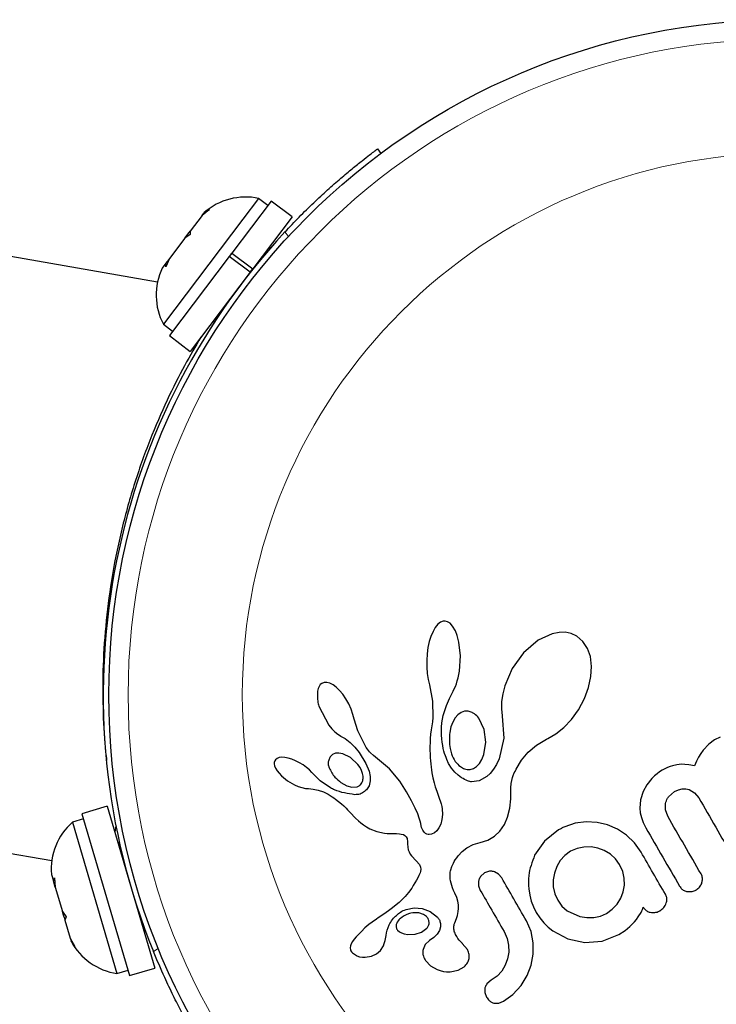
# Model space of a CAD drawing. Extents: x -90 to 581, y -9 to 669.
# Drawn here: x 247 to 249, y 202 to 206 of the extents above; entities that cross this region are included whole.
import ezdxf

# ---------------------------------------------------------------- set-up
doc = ezdxf.new("R2010")
doc.units = 0
doc.header["$LTSCALE"] = 0.125
doc.header["$MEASUREMENT"] = 0
doc.layers.add('CONTOUR', color=7, linetype='CONTINUOUS')

msp = doc.modelspace()

# ---------------------------------------------------------------- linework, layer by layer
at = {"layer": 'CONTOUR', "lineweight": 25}
for p, q in [((247.14463, 204.68989), (241.4404, 205.68036)), ((248.03299, 205.22792), (248.04643, 205.20988)), ((247.55295, 205.02791), (247.48917, 204.94361)), ((247.59035, 204.99962), (247.55295, 205.02791)), ((247.60361, 205.01714), (247.4449, 204.80735)), ((247.68805, 204.95326), (247.60361, 205.01714)), ((247.32492, 204.95954), (247.27703, 204.89624)), ((247.35407, 204.98373), (247.32492, 204.95954)), ((247.32492, 204.95954), (247.33197, 204.96886)), ((247.33197, 204.96886), (247.35407, 204.98373)), ((247.33336, 204.97069), (247.33197, 204.96886)), ((247.68805, 204.95326), (247.52933, 204.74347)), ((247.48917, 204.94361), (247.16833, 204.51951)), ((247.25478, 204.86683), (247.19357, 204.78592)), ((247.25478, 204.86683), (247.27208, 204.88969)), ((247.27688, 204.8817), (247.25478, 204.86683)), ((247.27208, 204.88969), (247.27703, 204.89624)), ((247.27703, 204.89624), (247.27688, 204.8817)), ((247.60071, 204.82721), (247.5956, 204.83107)), ((247.43427, 204.7933), (247.19248, 204.47369)), ((247.4449, 204.80735), (247.43427, 204.7933)), ((247.51871, 204.72943), (247.43427, 204.7933)), ((247.44188, 204.80335), (247.4449, 204.80735)), ((247.4449, 204.80735), (247.52933, 204.74347)), ((247.17837, 204.76583), (247.16367, 204.74639)), ((247.19357, 204.78592), (247.17822, 204.75129)), ((247.17822, 204.75129), (247.17837, 204.76583)), ((247.1899, 204.78106), (247.17837, 204.76583)), ((247.19357, 204.78592), (247.1899, 204.78106)), ((247.51871, 204.72943), (247.27691, 204.40981)), ((247.51871, 204.72943), (247.52933, 204.74347)), ((247.16833, 204.51951), (247.20573, 204.49121)), ((247.36936, 204.53201), (247.37446, 204.52815)), ((247.19248, 204.47369), (247.27691, 204.40981)), ((247.02646, 203.76038), (247.02645, 203.76038)), ((241.03409, 203.34037), (246.71802, 202.35343)), ((248.28713, 203.31575), (248.27688, 203.30784)), ((248.29733, 203.31991), (248.28713, 203.31575)), ((248.30639, 203.32066), (248.29733, 203.31991)), ((248.31545, 203.31818), (248.30639, 203.32066)), ((248.32566, 203.31175), (248.31545, 203.31818)), ((248.25701, 203.27916), (248.24846, 203.25888)), ((248.26566, 203.29418), (248.25701, 203.27916)), ((248.27688, 203.30784), (248.26566, 203.29418)), ((248.33623, 203.30037), (248.32566, 203.31175)), ((248.34714, 203.2817), (248.33623, 203.30037)), ((248.35483, 203.26185), (248.34714, 203.2817)), ((248.79039, 203.27538), (248.76612, 203.27519)), ((248.81447, 203.27032), (248.79039, 203.27538)), ((246.93634, 203.26857), (246.93663, 203.26852)), ((248.24199, 203.23793), (248.23664, 203.21348)), ((248.24846, 203.25888), (248.24199, 203.23793)), ((248.36138, 203.23609), (248.35483, 203.26185)), ((248.36734, 203.18053), (248.36138, 203.23609)), ((248.68126, 203.24336), (248.6221, 203.192)), ((248.73811, 203.26962), (248.68126, 203.24336)), ((248.76612, 203.27519), (248.73811, 203.26962)), ((248.83737, 203.25957), (248.81447, 203.27032)), ((248.86201, 203.23866), (248.83737, 203.25957)), ((248.88116, 203.20959), (248.86201, 203.23866)), ((248.23664, 203.21348), (248.23311, 203.18819)), ((248.89226, 203.17734), (248.88116, 203.20959)), ((248.23311, 203.18819), (248.23133, 203.16159)), ((248.23133, 203.16159), (248.2314, 203.13442)), ((248.36347, 203.11877), (248.36734, 203.18053)), ((248.6221, 203.192), (248.57706, 203.12939)), ((248.8971, 203.13736), (248.89226, 203.17734)), ((248.2314, 203.13442), (248.2334, 203.1086)), ((248.36113, 203.10491), (248.36347, 203.11877)), ((248.57706, 203.12939), (248.54668, 203.05926)), ((248.89471, 203.09688), (248.8971, 203.13736)), ((248.2334, 203.1086), (248.23722, 203.08427)), ((248.23722, 203.08427), (248.24237, 203.06333)), ((248.35108, 203.0674), (248.35487, 203.07925)), ((248.35487, 203.07925), (248.35816, 203.09141)), ((248.35816, 203.09141), (248.36113, 203.10491)), ((248.88491, 203.05203), (248.89471, 203.09688)), ((247.79332, 203.04859), (247.79093, 203.03732)), ((247.79674, 203.05686), (247.79332, 203.04859)), ((247.8017, 203.06386), (247.79674, 203.05686)), ((247.80798, 203.06907), (247.8017, 203.06386)), ((247.81725, 203.07257), (247.80798, 203.06907)), ((247.82874, 203.07272), (247.81725, 203.07257)), ((247.83985, 203.06967), (247.82874, 203.07272)), ((247.85347, 203.06263), (247.83985, 203.06967)), ((247.86596, 203.05338), (247.85347, 203.06263)), ((247.87976, 203.04015), (247.86596, 203.05338)), ((247.8925, 203.02499), (247.87976, 203.04015)), ((248.2422, 203.06329), (248.2546, 202.99665)), ((248.33452, 203.02946), (248.33888, 203.038)), ((248.33888, 203.038), (248.34295, 203.04675)), ((248.34295, 203.04675), (248.34721, 203.05695)), ((248.34721, 203.05695), (248.35108, 203.0674)), ((248.54668, 203.05926), (248.5383, 203.02632)), ((248.86826, 203.00745), (248.88491, 203.05203)), ((247.9052, 203.0066), (247.8925, 203.02499)), ((247.91685, 202.986), (247.9052, 203.0066)), ((248.31071, 202.97923), (248.32377, 203.00856)), ((248.32377, 203.00856), (248.33452, 203.02946)), ((248.5383, 203.02632), (248.5339, 202.99539)), ((248.84432, 202.96275), (248.86826, 203.00745)), ((247.79649, 202.97693), (247.83662, 202.90011)), ((247.92641, 202.96484), (247.91685, 202.986)), ((247.93366, 202.94386), (247.92641, 202.96484)), ((248.2546, 202.99665), (248.25588, 202.93164)), ((248.29742, 202.93914), (248.31071, 202.97923)), ((248.5339, 202.99539), (248.53312, 202.96548)), ((248.53312, 202.96548), (248.53578, 202.9389)), ((248.81626, 202.92373), (248.84432, 202.96275)), ((247.93828, 202.92453), (247.93366, 202.94386)), ((247.93845, 202.92461), (247.93828, 202.92453)), ((247.95314, 202.87675), (247.93845, 202.92461)), ((248.25588, 202.93164), (248.25422, 202.9138)), ((248.29218, 202.90904), (248.29742, 202.93914)), ((248.34613, 202.9295), (248.33629, 202.91213)), ((248.35692, 202.9421), (248.34613, 202.9295)), ((248.37042, 202.95188), (248.35692, 202.9421)), ((248.38383, 202.95667), (248.37042, 202.95188)), ((248.39869, 202.95697), (248.38383, 202.95667)), ((248.41444, 202.95205), (248.39869, 202.95697)), ((248.46361, 202.88293), (248.44172, 202.92884)), ((248.53568, 202.93893), (248.53607, 202.93723)), ((248.53578, 202.9389), (248.53568, 202.93893)), ((248.53607, 202.93723), (248.54251, 202.84808)), ((248.78535, 202.8911), (248.81626, 202.92373)), ((247.83662, 202.90011), (247.84875, 202.88523)), ((247.84875, 202.88523), (247.86038, 202.87342)), ((248.2491, 202.88155), (248.24733, 202.86358)), ((248.25173, 202.89768), (248.2491, 202.88155)), ((248.25422, 202.9138), (248.25173, 202.89768)), ((248.29077, 202.87489), (248.29107, 202.89173)), ((248.29107, 202.89173), (248.29218, 202.90904)), ((248.32925, 202.89294), (248.32454, 202.87053)), ((248.33629, 202.91213), (248.32925, 202.89294)), ((248.47036, 202.83132), (248.46361, 202.88293)), ((248.75247, 202.86495), (248.78535, 202.8911)), ((247.86038, 202.87342), (247.87275, 202.86332)), ((247.87275, 202.86332), (247.88374, 202.8565)), ((247.8837, 202.85631), (247.90241, 202.84601)), ((247.90241, 202.84601), (247.92265, 202.83053)), ((247.98262, 202.81765), (247.95314, 202.87675)), ((248.24602, 202.84633), (248.24513, 202.82975)), ((248.24733, 202.86358), (248.24602, 202.84633)), ((248.29119, 202.85944), (248.29077, 202.87489)), ((248.29227, 202.84444), (248.29119, 202.85944)), ((248.29384, 202.83091), (248.29227, 202.84444)), ((248.54251, 202.84808), (248.52374, 202.76472)), ((248.67445, 202.81914), (248.71531, 202.84393)), ((248.71531, 202.84393), (248.72008, 202.84634)), ((248.72008, 202.84634), (248.75247, 202.86495)), ((249.39368, 202.84041), (249.36995, 202.82331)), ((249.41604, 202.85168), (249.39368, 202.84041)), ((247.92265, 202.83053), (247.94129, 202.81199)), ((247.94129, 202.81199), (247.95916, 202.78945)), ((247.98754, 202.80971), (247.98262, 202.81765)), ((247.99193, 202.80331), (247.98754, 202.80971)), ((247.99615, 202.79782), (247.99193, 202.80331)), ((248.24466, 202.81381), (248.24457, 202.79855)), ((248.24457, 202.79855), (248.24484, 202.78384)), ((248.24513, 202.82975), (248.24466, 202.81381)), ((248.29593, 202.81781), (248.29384, 202.83091)), ((248.29826, 202.80624), (248.29593, 202.81781)), ((248.30098, 202.79511), (248.29826, 202.80624)), ((248.46248, 202.78145), (248.47036, 202.83132)), ((248.64133, 202.79108), (248.67445, 202.81914)), ((249.34756, 202.79955), (249.3379, 202.78616)), ((249.36995, 202.82331), (249.34756, 202.79955)), ((247.62123, 202.76086), (247.61789, 202.75596)), ((247.62726, 202.76563), (247.62123, 202.76086)), ((247.63646, 202.76909), (247.62726, 202.76563)), ((247.64621, 202.77033), (247.63646, 202.76909)), ((247.65914, 202.76972), (247.64621, 202.77033)), ((247.67203, 202.76736), (247.65914, 202.76972)), ((247.68701, 202.76288), (247.67203, 202.76736)), ((247.70201, 202.75678), (247.68701, 202.76288)), ((247.85146, 202.78137), (247.84212, 202.77225)), ((247.86388, 202.78665), (247.85146, 202.78137)), ((247.87691, 202.78766), (247.86388, 202.78665)), ((247.89323, 202.78478), (247.87691, 202.78766)), ((247.92423, 202.76966), (247.89323, 202.78478)), ((247.95368, 202.74146), (247.92423, 202.76966)), ((247.95916, 202.78945), (247.98597, 202.74594)), ((248.00036, 202.79294), (247.99615, 202.79782)), ((248.00478, 202.78844), (248.00036, 202.79294)), ((248.01695, 202.77723), (248.00478, 202.78844)), ((248.08183, 202.72328), (248.01695, 202.77723)), ((248.24484, 202.78384), (248.24543, 202.76984)), ((248.24543, 202.76984), (248.24634, 202.75628)), ((248.3037, 202.78556), (248.30098, 202.79511)), ((248.30667, 202.77645), (248.3037, 202.78556)), ((248.30941, 202.76896), (248.30667, 202.77645)), ((248.31224, 202.76195), (248.30941, 202.76896)), ((248.32001, 202.74582), (248.31224, 202.76195)), ((248.44482, 202.74596), (248.45434, 202.76129)), ((248.45434, 202.76129), (248.46248, 202.78145)), ((248.52374, 202.76472), (248.51305, 202.74129)), ((248.59211, 202.72217), (248.6143, 202.75916)), ((248.6143, 202.75916), (248.64133, 202.79108)), ((249.32846, 202.77072), (249.32012, 202.75464)), ((249.3379, 202.78616), (249.32846, 202.77072)), ((247.61597, 202.7499), (247.61584, 202.74383)), ((247.61584, 202.74383), (247.61744, 202.73582)), ((247.61789, 202.75596), (247.61597, 202.7499)), ((247.61744, 202.73582), (247.62104, 202.72663)), ((247.62104, 202.72663), (247.62753, 202.71564)), ((247.71781, 202.74869), (247.70201, 202.75678)), ((247.73249, 202.73965), (247.71781, 202.74869)), ((247.74595, 202.72973), (247.73249, 202.73965)), ((247.75789, 202.71924), (247.74595, 202.72973)), ((247.76775, 202.70887), (247.75789, 202.71924)), ((247.9622, 202.72901), (247.95368, 202.74146)), ((247.9684, 202.71688), (247.9622, 202.72901)), ((247.98597, 202.74594), (247.99896, 202.71456)), ((248.1223, 202.67379), (248.08183, 202.72328)), ((248.24634, 202.75628), (248.24752, 202.74347)), ((248.24752, 202.74347), (248.24897, 202.731)), ((248.24897, 202.731), (248.25063, 202.71932)), ((248.25063, 202.71932), (248.25253, 202.70786)), ((248.33181, 202.72701), (248.32001, 202.74582)), ((248.34515, 202.71076), (248.33181, 202.72701)), ((248.421, 202.72568), (248.4331, 202.73356)), ((248.4331, 202.73356), (248.44482, 202.74596)), ((248.50129, 202.72198), (248.48783, 202.70527)), ((248.51305, 202.74129), (248.50129, 202.72198)), ((248.58793, 202.71352), (248.59211, 202.72217)), ((249.1929, 202.72407), (249.18184, 202.7181)), ((249.20358, 202.72903), (249.1929, 202.72407)), ((249.21381, 202.73305), (249.20358, 202.72903)), ((249.22379, 202.73626), (249.21381, 202.73305)), ((249.24177, 202.74029), (249.22379, 202.73626)), ((249.25959, 202.74208), (249.24177, 202.74029)), ((249.27364, 202.74196), (249.25959, 202.74208)), ((249.28906, 202.74045), (249.27364, 202.74196)), ((249.31201, 202.7363), (249.28906, 202.74045)), ((249.32012, 202.75464), (249.31201, 202.7363)), ((247.62753, 202.71564), (247.63518, 202.70575)), ((247.63518, 202.70575), (247.64536, 202.69504)), ((247.64536, 202.69504), (247.66912, 202.67569)), ((247.80155, 202.67474), (247.76785, 202.70897)), ((247.97265, 202.70469), (247.9684, 202.71688)), ((247.97468, 202.69361), (247.97265, 202.70469)), ((247.99896, 202.71456), (248.0036, 202.69256)), ((248.0036, 202.69256), (248.00372, 202.67485)), ((248.25253, 202.70786), (248.25661, 202.68758)), ((248.25661, 202.68758), (248.26159, 202.6674)), ((248.35813, 202.69841), (248.34515, 202.71076)), ((248.37188, 202.68813), (248.35813, 202.69841)), ((248.37818, 202.68422), (248.37188, 202.68813)), ((248.38445, 202.6808), (248.37818, 202.68422)), ((248.39023, 202.67805), (248.38445, 202.6808)), ((248.4739, 202.69237), (248.44287, 202.67552)), ((248.48783, 202.70527), (248.4739, 202.69237)), ((248.57222, 202.66523), (248.57793, 202.68891)), ((248.57793, 202.68891), (248.58106, 202.69758)), ((248.58106, 202.69758), (248.58511, 202.70734)), ((248.58511, 202.70734), (248.58793, 202.71352)), ((249.14043, 202.68489), (249.1199, 202.65939)), ((249.15067, 202.69495), (249.14043, 202.68489)), ((249.16137, 202.70408), (249.15067, 202.69495)), ((249.17187, 202.71182), (249.16137, 202.70408)), ((249.18184, 202.7181), (249.17187, 202.71182)), ((247.66912, 202.67569), (247.69727, 202.65935)), ((247.69727, 202.65935), (247.71319, 202.65252)), ((247.71319, 202.65252), (247.72765, 202.64786)), ((247.72765, 202.64786), (247.74195, 202.64487)), ((247.74195, 202.64487), (247.75367, 202.64395)), ((247.75367, 202.64395), (247.75377, 202.64378)), ((247.75377, 202.64378), (247.77359, 202.64186)), ((247.77359, 202.64186), (247.79265, 202.63795)), ((247.84299, 202.64693), (247.80155, 202.67474)), ((247.88531, 202.6685), (247.90875, 202.6557)), ((247.90875, 202.6557), (247.92975, 202.65027)), ((247.92975, 202.65027), (247.95023, 202.65161)), ((247.99868, 202.65571), (247.9883, 202.6393)), ((248.00372, 202.67485), (247.99868, 202.65571)), ((248.1494, 202.63037), (248.1223, 202.67379)), ((248.26159, 202.6674), (248.2662, 202.65145)), ((248.2662, 202.65145), (248.27191, 202.6338)), ((248.39575, 202.67579), (248.39023, 202.67805)), ((248.40078, 202.67405), (248.39575, 202.67579)), ((248.40523, 202.67281), (248.40078, 202.67405)), ((248.40929, 202.67197), (248.40523, 202.67281)), ((248.41232, 202.6716), (248.40929, 202.67197)), ((248.44287, 202.67552), (248.41232, 202.6716)), ((248.5714, 202.64665), (248.57222, 202.66523)), ((248.57165, 202.60284), (248.5714, 202.64665)), ((249.1199, 202.65939), (249.10507, 202.63279)), ((249.23168, 202.63179), (249.24793, 202.63922)), ((249.24793, 202.63922), (249.263, 202.64266)), ((249.263, 202.64266), (249.27716, 202.64274)), ((249.27716, 202.64274), (249.29071, 202.63977)), ((249.29071, 202.63977), (249.31246, 202.62742)), ((247.79265, 202.63795), (247.81433, 202.63069)), ((247.81433, 202.63069), (247.83363, 202.6211)), ((247.83363, 202.6211), (247.8419, 202.61611)), ((247.8419, 202.61611), (247.84965, 202.61118)), ((247.84965, 202.61118), (247.8569, 202.60632)), ((247.8569, 202.60632), (247.86377, 202.60148)), ((247.86377, 202.60148), (247.8759, 202.59225)), ((248.16993, 202.59432), (248.1494, 202.63037)), ((248.27191, 202.6338), (248.28187, 202.60591)), ((248.28187, 202.60591), (248.28729, 202.59055)), ((248.5675, 202.56542), (248.57165, 202.60284)), ((249.10507, 202.63279), (249.09431, 202.59908)), ((249.20763, 202.6105), (249.23168, 202.63179)), ((249.31246, 202.62742), (249.33018, 202.60614)), ((246.94133, 202.57248), (246.83977, 202.54258)), ((246.94133, 202.57248), (247.13381, 201.91878)), ((247.8759, 202.59225), (247.8873, 202.5827)), ((247.8873, 202.5827), (247.89645, 202.57432)), ((247.89645, 202.57432), (247.90625, 202.56465)), ((247.90625, 202.56465), (247.9122, 202.55845)), ((248.18481, 202.56508), (248.16993, 202.59432)), ((248.19499, 202.54213), (248.18481, 202.56508)), ((248.28729, 202.59055), (248.28983, 202.58263)), ((248.28983, 202.58263), (248.29283, 202.5711)), ((248.29283, 202.5711), (248.29419, 202.56281)), ((248.29419, 202.56281), (248.29511, 202.5394)), ((248.55826, 202.52871), (248.5675, 202.56542)), ((249.09431, 202.59908), (249.09163, 202.5653)), ((249.09163, 202.5653), (249.09358, 202.54632)), ((249.19523, 202.55759), (249.1957, 202.58395)), ((246.84597, 202.5215), (246.80098, 202.50825)), ((246.83977, 202.54258), (247.03225, 201.88888)), ((247.9122, 202.55845), (247.92262, 202.54723)), ((247.92262, 202.54723), (247.94393, 202.5249)), ((247.94393, 202.5249), (247.95566, 202.51387)), ((248.20138, 202.52492), (248.19499, 202.54213)), ((248.20492, 202.51294), (248.20138, 202.52492)), ((248.29511, 202.5394), (248.29287, 202.51876)), ((248.54546, 202.49911), (248.55826, 202.52871)), ((249.09358, 202.54632), (249.0981, 202.52688)), ((249.0981, 202.52688), (249.10544, 202.50686)), ((249.20429, 202.53233), (249.19523, 202.55759)), ((246.80098, 202.50825), (246.98105, 201.89671)), ((246.97687, 202.49378), (246.97228, 202.46736)), ((247.95566, 202.51387), (247.9658, 202.50549)), ((247.9658, 202.50549), (247.97636, 202.49772)), ((247.97636, 202.49772), (247.98865, 202.48972)), ((247.98865, 202.48972), (248.00252, 202.48178)), ((248.00252, 202.48178), (248.02954, 202.47055)), ((248.20717, 202.50247), (248.20492, 202.51294)), ((248.20871, 202.49416), (248.20717, 202.50247)), ((248.21059, 202.48718), (248.20871, 202.49416)), ((248.21288, 202.48103), (248.21059, 202.48718)), ((248.21538, 202.47592), (248.21288, 202.48103)), ((248.28092, 202.48572), (248.27191, 202.47344)), ((248.2879, 202.50057), (248.28092, 202.48572)), ((248.29287, 202.51876), (248.2879, 202.50057)), ((248.52704, 202.47201), (248.54546, 202.49911)), ((248.78129, 202.4866), (248.77609, 202.48384)), ((248.78882, 202.49002), (248.78129, 202.4866)), ((248.83132, 202.50409), (248.78882, 202.49002)), ((248.87556, 202.5099), (248.83132, 202.50409)), ((248.9199, 202.50752), (248.87556, 202.5099)), ((248.96178, 202.49746), (248.9199, 202.50752)), ((249.00126, 202.48009), (248.96178, 202.49746)), ((249.03826, 202.45558), (249.00126, 202.48009)), ((249.10544, 202.50686), (249.11601, 202.48594)), ((248.02954, 202.47055), (248.06095, 202.46405)), ((248.06095, 202.46405), (248.0723, 202.46305)), ((248.0723, 202.46305), (248.08705, 202.46244)), ((248.08705, 202.46244), (248.11001, 202.46213)), ((248.11001, 202.46213), (248.12193, 202.46146)), ((248.12193, 202.46146), (248.12901, 202.46047)), ((248.12901, 202.46047), (248.13755, 202.45798)), ((248.13755, 202.45798), (248.14327, 202.4548)), ((248.14327, 202.4548), (248.14829, 202.44967)), ((248.14829, 202.44967), (248.15196, 202.44246)), ((248.15196, 202.44246), (248.15313, 202.43822)), ((248.22083, 202.46821), (248.21538, 202.47592)), ((248.22678, 202.463), (248.22083, 202.46821)), ((248.23179, 202.46032), (248.22678, 202.463)), ((248.2369, 202.45883), (248.23179, 202.46032)), ((248.24127, 202.45852), (248.2369, 202.45883)), ((248.25142, 202.45987), (248.24127, 202.45852)), ((248.26237, 202.46515), (248.25142, 202.45987)), ((248.27191, 202.47344), (248.26237, 202.46515)), ((248.47866, 202.43579), (248.50532, 202.4514)), ((248.50532, 202.4514), (248.52704, 202.47201)), ((248.76391, 202.47681), (248.70665, 202.43158)), ((249.07017, 202.42499), (249.03826, 202.45558)), ((246.99075, 202.4273), (246.98461, 202.4255)), ((248.15313, 202.43822), (248.15397, 202.43297)), ((248.15397, 202.43297), (248.15434, 202.42752)), ((248.15434, 202.42752), (248.15429, 202.42081)), ((248.15429, 202.42081), (248.15473, 202.4081)), ((248.15473, 202.4081), (248.15689, 202.3971)), ((248.37504, 202.38995), (248.39336, 202.40419)), ((248.39336, 202.40419), (248.41875, 202.41753)), ((248.41875, 202.41753), (248.44711, 202.42596)), ((248.44711, 202.42596), (248.47866, 202.43579)), ((248.70665, 202.43158), (248.6672, 202.3745)), ((248.8386, 202.40247), (248.81232, 202.39086)), ((248.86635, 202.40808), (248.8386, 202.40247)), ((248.89503, 202.40826), (248.86635, 202.40808)), ((248.92228, 202.40374), (248.89503, 202.40826)), ((248.94839, 202.39429), (248.92228, 202.40374)), ((249.09666, 202.38762), (249.07017, 202.42499)), ((248.15689, 202.3971), (248.16029, 202.38798)), ((248.16029, 202.38798), (248.16525, 202.37909)), ((248.16525, 202.37909), (248.17062, 202.37217)), ((248.17062, 202.37217), (248.18926, 202.35269)), ((248.34702, 202.35658), (248.35252, 202.36467)), ((248.35252, 202.36467), (248.3584, 202.37234)), ((248.3584, 202.37234), (248.37504, 202.38995)), ((248.78914, 202.37405), (248.7706, 202.35343)), ((248.81232, 202.39086), (248.78914, 202.37405)), ((248.9729, 202.37954), (248.94839, 202.39429)), ((248.99401, 202.36035), (248.9729, 202.37954)), ((248.18926, 202.35269), (248.20183, 202.33728)), ((248.20183, 202.33728), (248.20636, 202.3266)), ((248.20636, 202.3266), (248.20721, 202.31848)), ((248.32844, 202.31623), (248.33278, 202.32889)), ((248.33278, 202.32889), (248.33921, 202.34304)), ((248.33921, 202.34304), (248.34293, 202.34985)), ((248.34293, 202.34985), (248.34702, 202.35658)), ((248.75658, 202.32965), (248.74683, 202.30306)), ((248.7706, 202.35343), (248.75658, 202.32965)), ((249.01036, 202.3378), (248.99401, 202.36035)), ((249.02303, 202.30974), (249.01036, 202.3378)), ((246.71642, 202.29766), (246.72411, 202.27154)), ((246.72411, 202.27154), (246.72947, 202.28398)), ((246.72947, 202.28398), (246.7315, 202.24644)), ((248.19662, 202.28582), (248.19025, 202.27387)), ((248.20008, 202.29244), (248.19662, 202.28582)), ((248.20266, 202.29822), (248.20008, 202.29244)), ((248.20473, 202.30394), (248.20266, 202.29822)), ((248.20609, 202.30899), (248.20473, 202.30394)), ((248.20721, 202.31848), (248.20609, 202.30899)), ((248.32577, 202.29418), (248.326, 202.30044)), ((248.32595, 202.28709), (248.32577, 202.29418)), ((248.32661, 202.2796), (248.32595, 202.28709)), ((248.326, 202.30044), (248.32659, 202.30639)), ((248.32659, 202.30639), (248.32739, 202.31144)), ((248.32739, 202.31144), (248.32844, 202.31623)), ((248.46536, 202.30328), (248.44887, 202.28856)), ((248.48554, 202.30998), (248.46536, 202.30328)), ((248.52088, 202.29882), (248.50484, 202.30796)), ((248.53411, 202.2829), (248.52088, 202.29882)), ((248.74683, 202.30306), (248.7421, 202.27535)), ((249.02902, 202.28233), (249.02303, 202.30974)), ((249.02949, 202.25399), (249.02902, 202.28233)), ((246.72892, 202.25521), (246.72411, 202.27154)), ((246.7315, 202.24644), (246.72892, 202.25521)), ((246.7315, 202.24644), (246.76047, 202.14806)), ((248.17089, 202.24222), (248.15777, 202.22421)), ((248.17741, 202.25215), (248.17089, 202.24222)), ((248.18389, 202.26273), (248.17741, 202.25215)), ((248.19025, 202.27387), (248.18389, 202.26273)), ((248.32786, 202.27136), (248.32661, 202.2796)), ((248.32973, 202.26265), (248.32786, 202.27136)), ((248.33233, 202.25325), (248.32973, 202.26265)), ((248.33573, 202.2433), (248.33233, 202.25325)), ((248.34, 202.23275), (248.33573, 202.2433)), ((248.44088, 202.27018), (248.44089, 202.25176)), ((248.44089, 202.25176), (248.4478, 202.23306)), ((248.7421, 202.27535), (248.7425, 202.2471)), ((248.7425, 202.2471), (248.74846, 202.21952)), ((249.02489, 202.22708), (249.02949, 202.25399)), ((248.14412, 202.20786), (248.11963, 202.18338)), ((248.15777, 202.22421), (248.14412, 202.20786)), ((248.34525, 202.22154), (248.34, 202.23275)), ((248.35301, 202.20384), (248.34525, 202.22154)), ((248.35758, 202.18901), (248.35301, 202.20384)), ((248.64333, 202.23869), (248.64742, 202.21334)), ((248.64742, 202.21334), (248.65348, 202.18988)), ((248.74846, 202.21952), (248.76016, 202.19335)), ((249.00016, 202.17732), (249.01524, 202.2015)), ((249.01524, 202.2015), (249.02489, 202.22708)), ((248.11963, 202.18338), (248.08788, 202.15768)), ((248.14811, 202.15596), (248.18083, 202.16279)), ((248.18083, 202.16279), (248.21351, 202.16034)), ((248.36002, 202.17439), (248.35758, 202.18901)), ((248.36034, 202.16016), (248.36002, 202.17439)), ((248.65348, 202.18988), (248.66214, 202.16667)), ((248.66214, 202.16667), (248.67387, 202.14352)), ((248.76016, 202.19335), (248.77761, 202.16938)), ((248.77761, 202.16938), (248.79882, 202.15057)), ((248.9806, 202.15645), (249.00016, 202.17732)), ((249.10446, 202.15985), (249.10562, 202.1647)), ((246.76047, 202.14806), (246.77616, 202.12541)), ((246.7638, 202.13676), (246.76047, 202.14806)), ((246.76718, 202.12529), (246.7638, 202.13676)), ((246.76718, 202.12529), (246.7708, 202.11297)), ((246.77616, 202.12541), (246.7708, 202.11297)), ((248.05863, 202.13728), (248.03531, 202.12147)), ((248.07674, 202.14971), (248.05863, 202.13728)), ((248.08788, 202.15768), (248.07674, 202.14971)), ((248.21795, 202.13609), (248.19942, 202.14161)), ((248.21351, 202.16034), (248.24597, 202.1478)), ((248.23058, 202.12728), (248.21795, 202.13609)), ((248.24597, 202.1478), (248.2748, 202.12516)), ((248.35147, 202.11975), (248.35536, 202.13192)), ((248.35536, 202.13192), (248.35888, 202.14724)), ((248.35888, 202.14724), (248.36034, 202.16016)), ((248.67387, 202.14352), (248.68804, 202.12178)), ((248.79882, 202.15057), (248.85006, 202.12728)), ((248.85006, 202.12728), (248.8779, 202.12297)), ((248.8779, 202.12297), (248.90574, 202.1234)), ((248.90574, 202.1234), (248.93298, 202.12903)), ((248.93298, 202.12903), (248.9573, 202.13976)), ((248.9573, 202.13976), (248.9806, 202.15645)), ((249.07799, 202.11568), (249.08535, 202.1254)), ((249.08535, 202.1254), (249.09686, 202.14367)), ((249.09686, 202.14367), (249.10037, 202.14981)), ((249.10037, 202.14981), (249.10276, 202.155)), ((249.10276, 202.155), (249.10446, 202.15985)), ((246.7708, 202.11297), (246.7925, 202.03928)), ((247.99842, 202.09444), (247.98233, 202.08096)), ((248.01191, 202.10482), (247.99842, 202.09444)), ((248.02877, 202.11697), (248.01191, 202.10482)), ((248.03531, 202.12147), (248.02877, 202.11697)), ((248.11261, 202.10473), (248.11019, 202.09992)), ((248.11591, 202.10973), (248.11261, 202.10473)), ((248.11909, 202.11357), (248.11591, 202.10973)), ((248.287, 202.08577), (248.28271, 202.07073)), ((248.34446, 202.10119), (248.35147, 202.11975)), ((248.65252, 202.06612), (248.63391, 202.11003)), ((248.68804, 202.12178), (248.70404, 202.10231)), ((248.70404, 202.10231), (248.72178, 202.08485)), ((248.72178, 202.08485), (248.74099, 202.06952)), ((249.03204, 202.07058), (249.05206, 202.08644)), ((249.05206, 202.08644), (249.06278, 202.09812)), ((249.06278, 202.09812), (249.06982, 202.10597)), ((249.06982, 202.10597), (249.07799, 202.11568)), ((247.09053, 202.06577), (247.09667, 202.06757)), ((247.94638, 202.04569), (247.93842, 202.03616)), ((247.96769, 202.06742), (247.94638, 202.04569)), ((247.98233, 202.08096), (247.96769, 202.06742)), ((248.06372, 202.03087), (248.06743, 202.05042)), ((248.06743, 202.05042), (248.06751, 202.05043)), ((248.11389, 202.0725), (248.12113, 202.06597)), ((248.12113, 202.06597), (248.13014, 202.0608)), ((248.13014, 202.0608), (248.14048, 202.05726)), ((248.14048, 202.05726), (248.15462, 202.05478)), ((248.15462, 202.05478), (248.18438, 202.05574)), ((248.18438, 202.05574), (248.21085, 202.06436)), ((248.21085, 202.06436), (248.23212, 202.08034)), ((248.26073, 202.04264), (248.24319, 202.03055)), ((248.27327, 202.05534), (248.26073, 202.04264)), ((248.28271, 202.07073), (248.27327, 202.05534)), ((248.54359, 202.06714), (248.55623, 202.03917)), ((248.66135, 202.02127), (248.65252, 202.06612)), ((248.74099, 202.06952), (248.80186, 202.03752)), ((248.93972, 202.02803), (249.00752, 202.05486)), ((249.00752, 202.05486), (249.03204, 202.07058)), ((246.7925, 202.03928), (246.81113, 202.00664)), ((246.7925, 202.03928), (246.79544, 202.02929)), ((246.81113, 202.00664), (246.79544, 202.02929)), ((246.79544, 202.02929), (246.79586, 202.02787)), ((247.92323, 202.00868), (247.92253, 202.00044)), ((247.92595, 202.01693), (247.92323, 202.00868)), ((247.93133, 202.0265), (247.92595, 202.01693)), ((247.93842, 202.03616), (247.93133, 202.0265)), ((248.04449, 201.98997), (248.05655, 202.00877)), ((248.05655, 202.00877), (248.06007, 202.01777)), ((248.06007, 202.01777), (248.06372, 202.03087)), ((248.22562, 202.01359), (248.21683, 201.99417)), ((248.24338, 202.03055), (248.22562, 202.01359)), ((248.24319, 202.03055), (248.24334, 202.03052)), ((248.24334, 202.03052), (248.24338, 202.03055)), ((248.37511, 202.01859), (248.37536, 202.01861)), ((248.39563, 201.99403), (248.37511, 202.01859)), ((248.55623, 202.03917), (248.56227, 202.01167)), ((248.56227, 202.01167), (248.56272, 201.98341)), ((248.66127, 201.97515), (248.66135, 202.02127)), ((248.80186, 202.03752), (248.87028, 202.02275)), ((248.87028, 202.02275), (248.93972, 202.02803)), ((247.92253, 202.00044), (247.92386, 201.99295)), ((247.93128, 201.98082), (247.94764, 201.96919)), ((247.94764, 201.96919), (247.94983, 201.96822)), ((247.94983, 201.96822), (247.95275, 201.96712)), ((247.95275, 201.96712), (247.95652, 201.96594)), ((247.95652, 201.96594), (247.96066, 201.96491)), ((247.96066, 201.96491), (247.97178, 201.96322)), ((247.97178, 201.96322), (247.98328, 201.96305)), ((247.98328, 201.96305), (248.00876, 201.96737)), ((248.00876, 201.96737), (248.02837, 201.97614)), ((248.02837, 201.97614), (248.04449, 201.98997)), ((248.56272, 201.98341), (248.55814, 201.95639)), ((248.653, 201.93103), (248.66127, 201.97515)), ((248.22758, 201.94782), (248.24625, 201.92847)), ((248.24625, 201.92847), (248.27383, 201.91292)), ((248.35868, 201.91023), (248.38254, 201.92378)), ((248.54859, 201.93085), (248.53427, 201.90717)), ((248.55814, 201.95639), (248.54859, 201.93085)), ((248.63681, 201.88909), (248.653, 201.93103)), ((246.98105, 201.89671), (247.02604, 201.90996)), ((247.03225, 201.88888), (247.13381, 201.91878)), ((248.27383, 201.91292), (248.28634, 201.90863)), ((248.28634, 201.90863), (248.29914, 201.90569)), ((248.29914, 201.90569), (248.31168, 201.90415)), ((248.31168, 201.90415), (248.32572, 201.90397)), ((248.32572, 201.90397), (248.35868, 201.91023)), ((248.51566, 201.88696), (248.49229, 201.87016)), ((248.53427, 201.90717), (248.51566, 201.88696)), ((248.61219, 201.84872), (248.63681, 201.88909)), ((248.49229, 201.87016), (248.47454, 201.85501)), ((248.57903, 201.81201), (248.61219, 201.84872)), ((248.46619, 201.83796), (248.46569, 201.82051)), ((248.46569, 201.82051), (248.47248, 201.80177)), ((248.54162, 201.78472), (248.57903, 201.81201)), ((248.50508, 201.77727), (248.52259, 201.77751)), ((248.52259, 201.77751), (248.54162, 201.78472))]:
    msp.add_line(p, q, dxfattribs=at)
at = {"layer": 'CONTOUR', "lineweight": 18}
for p, q in [((247.67303, 204.87415), (247.65936, 204.89251)), ((247.12846, 201.98576), (247.14773, 201.99809))]:
    msp.add_line(p, q, dxfattribs=at)
at = {"layer": 'CONTOUR', "lineweight": 25}
msp.add_circle((249.67559, 203.02239), 2.7275, dxfattribs=at)
at = {"layer": 'CONTOUR', "lineweight": 18}
for radius in [2.64952, 2.18858]:
    msp.add_circle((249.67559, 203.02239), radius, dxfattribs=at)
at = {"layer": 'CONTOUR', "lineweight": 25}
for centre, radius, start, end in [((247.50043, 204.7795), 0.2539, 78.06219, 131.15045), ((249.67559, 203.02239), 2.75, 137.15309, 202.14539), ((247.39309, 204.63761), 0.2539, 154.63261, 207.72087), ((246.96948, 202.31832), 0.2539, 131.57761, 184.66588), ((247.01973, 202.14765), 0.2539, 208.14803, 261.23629)]:
    msp.add_arc(centre, radius, start, end, dxfattribs=at)
for points, knots in [([(247.65936, 204.89251), (247.67836, 204.91263), (247.71691, 204.95346), (247.77521, 205.01061), (247.83221, 205.06355), (247.88491, 205.10984), (247.93229, 205.14948), (247.97195, 205.18128), (248.00288, 205.20526), (248.02737, 205.22376), (248.03093, 205.2264), (248.03299, 205.22792)], [0, 0, 0, 0, 0.1053905, 0.2138005, 0.3192055, 0.4277212, 0.5322549, 0.6397997, 0.7447196, 0.8526528, 1, 1, 1, 1]), ([(247.31954, 204.46723), (247.29809, 204.43073), (247.25519, 204.35772), (247.18315, 204.21605), (247.11271, 204.05324), (247.04849, 203.87319), (246.99573, 203.68124), (246.95704, 203.48861), (246.93338, 203.29949), (246.92245, 203.11857), (246.92402, 202.94846), (246.93064, 202.82633), (246.93794, 202.76922), (246.93935, 202.75817)], [0, 0, 0, 0, 0.102815, 0.2056332, 0.3086087, 0.4115395, 0.5105638, 0.6095657, 0.7015068, 0.7934688, 0.8856635, 0.9778867, 1, 1, 1, 1]), ([(247.79093, 203.03732), (247.79013, 203.02352), (247.78892, 203.0029), (247.79461, 202.98338), (247.79649, 202.97693)], [0, 0, 0, 0, 0.6692639, 1, 1, 1, 1]), ([(248.24237, 203.06333), (248.24236, 203.06333), (248.24232, 203.06333), (248.24226, 203.06332), (248.24222, 203.0633), (248.2422, 203.06329)], [0, 0, 0, 0, 0.2323304, 0.7190087, 1, 1, 1, 1]), ([(248.44172, 202.92884), (248.43631, 202.93518), (248.42834, 202.94452), (248.41781, 202.95022), (248.41444, 202.95205)], [0, 0, 0, 0, 0.6793236, 1, 1, 1, 1]), ([(247.88374, 202.8565), (247.88373, 202.85649), (247.88372, 202.85646), (247.8837, 202.8564), (247.8837, 202.85634), (247.8837, 202.85631), (247.8837, 202.85631)], [0, 0, 0, 0, 0.2507559, 0.5443401, 0.9514852, 1, 1, 1, 1]), ([(248.32454, 202.87053), (248.32333, 202.84892), (248.32171, 202.81965), (248.32952, 202.79164), (248.33156, 202.78432)], [0, 0, 0, 0, 0.738659, 1, 1, 1, 1]), ([(247.84212, 202.77225), (247.8397, 202.76795), (247.83485, 202.75934), (247.83317, 202.74406), (247.83524, 202.7335), (247.83726, 202.72848), (247.83748, 202.72793)], [0, 0, 0, 0, 0.3257252, 0.652472, 0.9617491, 1, 1, 1, 1]), ([(248.33156, 202.78432), (248.33593, 202.7736), (248.3441, 202.75356), (248.35993, 202.73939), (248.36729, 202.73279)], [0, 0, 0, 0, 0.5346994, 1, 1, 1, 1]), ([(247.83748, 202.72793), (247.8445, 202.71451), (247.85677, 202.69104), (247.87676, 202.67526), (247.88531, 202.6685)], [0, 0, 0, 0, 0.5718087, 1, 1, 1, 1]), ([(248.36729, 202.73279), (248.37285, 202.72924), (248.38139, 202.72378), (248.39113, 202.72203), (248.39453, 202.72142)], [0, 0, 0, 0, 0.65091089, 1, 1, 1, 1]), ([(248.39453, 202.72142), (248.40009, 202.7212), (248.40926, 202.72082), (248.41768, 202.7243), (248.421, 202.72568)], [0, 0, 0, 0, 0.6057023, 1, 1, 1, 1]), ([(247.76785, 202.70897), (247.76785, 202.70896), (247.76782, 202.70893), (247.76779, 202.70889), (247.76775, 202.70887), (247.76775, 202.70887)], [0, 0, 0, 0, 0.2564615, 0.7992682, 1, 1, 1, 1]), ([(247.97248, 202.67245), (247.97373, 202.6778), (247.97535, 202.68477), (247.9748, 202.69195), (247.97468, 202.69361)], [0, 0, 0, 0, 0.7677553, 1, 1, 1, 1]), ([(247.94141, 202.61949), (247.91338, 202.62352), (247.87934, 202.62841), (247.84843, 202.64416), (247.84299, 202.64693)], [0, 0, 0, 0, 0.8238528, 1, 1, 1, 1]), ([(247.9883, 202.6393), (247.98311, 202.63452), (247.97274, 202.62498), (247.95564, 202.61959), (247.94511, 202.61951), (247.94141, 202.61949)], [0, 0, 0, 0, 0.39396088, 0.78736552, 1, 1, 1, 1]), ([(247.95023, 202.65161), (247.95383, 202.65288), (247.95868, 202.65458), (247.96264, 202.65795), (247.96367, 202.65882)], [0, 0, 0, 0, 0.74146065, 1, 1, 1, 1]), ([(247.96367, 202.65882), (247.96603, 202.6613), (247.96978, 202.66525), (247.97175, 202.67051), (247.97248, 202.67245)], [0, 0, 0, 0, 0.6298518, 1, 1, 1, 1]), ([(249.1957, 202.58395), (249.19783, 202.59118), (249.20063, 202.60066), (249.20629, 202.60862), (249.20763, 202.6105)], [0, 0, 0, 0, 0.7632514, 1, 1, 1, 1]), ([(249.33018, 202.60614), (249.35295, 202.56669), (249.39807, 202.48855), (249.44304, 202.41065), (249.46531, 202.37208)], [0, 0, 0, 0, 0.504722, 1, 1, 1, 1]), ([(249.33893, 202.29911), (249.31664, 202.33773), (249.27183, 202.41533), (249.22687, 202.4932), (249.20429, 202.53233)], [0, 0, 0, 0, 0.4975722, 1, 1, 1, 1]), ([(248.77609, 202.48384), (248.77588, 202.48372), (248.77182, 202.48138), (248.76776, 202.47903), (248.76391, 202.47681)], [0, 0, 0, 0, 0.05204546, 1, 1, 1, 1]), ([(249.11601, 202.48594), (249.13881, 202.44643), (249.18439, 202.36749), (249.22982, 202.28882), (249.25251, 202.24951)], [0, 0, 0, 0, 0.50037524, 1, 1, 1, 1]), ([(248.6672, 202.3745), (248.65693, 202.34762), (248.64021, 202.30388), (248.64246, 202.25682), (248.64333, 202.23869)], [0, 0, 0, 0, 0.61467222, 1, 1, 1, 1]), ([(249.19519, 202.21697), (249.17871, 202.24552), (249.14591, 202.30232), (249.11302, 202.35929), (249.09666, 202.38762)], [0, 0, 0, 0, 0.5026253, 1, 1, 1, 1]), ([(248.44887, 202.28856), (248.44619, 202.28419), (248.44266, 202.27843), (248.44123, 202.27178), (248.44088, 202.27018)], [0, 0, 0, 0, 0.7600599, 1, 1, 1, 1]), ([(248.50484, 202.30796), (248.4999, 202.30916), (248.49347, 202.31072), (248.48704, 202.31012), (248.48554, 202.30998)], [0, 0, 0, 0, 0.7664338, 1, 1, 1, 1]), ([(248.63391, 202.11003), (248.61681, 202.13966), (248.58356, 202.19724), (248.55027, 202.25491), (248.53411, 202.2829)], [0, 0, 0, 0, 0.51461092, 1, 1, 1, 1]), ([(249.34284, 202.26452), (249.34382, 202.26937), (249.34578, 202.27909), (249.34309, 202.29112), (249.33987, 202.29732), (249.33893, 202.29911)], [0, 0, 0, 0, 0.4153298, 0.8311299, 1, 1, 1, 1]), ([(249.25251, 202.24951), (249.25531, 202.2456), (249.26091, 202.23776), (249.27152, 202.23137), (249.27842, 202.22947), (249.2807, 202.22884)], [0, 0, 0, 0, 0.4008954, 0.8021306, 1, 1, 1, 1]), ([(249.31911, 202.23475), (249.32395, 202.23824), (249.33364, 202.2452), (249.34028, 202.25679), (249.34249, 202.26345), (249.34284, 202.26452)], [0, 0, 0, 0, 0.4564919, 0.9130561, 1, 1, 1, 1]), ([(248.4478, 202.23306), (248.46318, 202.20642), (248.49514, 202.15107), (248.52705, 202.0958), (248.54359, 202.06714)], [0, 0, 0, 0, 0.4814408, 1, 1, 1, 1]), ([(249.19879, 202.18192), (249.19985, 202.18671), (249.20199, 202.19628), (249.19951, 202.20854), (249.19622, 202.21496), (249.19519, 202.21697)], [0, 0, 0, 0, 0.4068097, 0.8141733, 1, 1, 1, 1]), ([(249.2807, 202.22884), (249.28667, 202.22812), (249.2986, 202.22668), (249.31162, 202.23067), (249.31795, 202.23412), (249.31911, 202.23475)], [0, 0, 0, 0, 0.4496279, 0.8993106, 1, 1, 1, 1]), ([(249.10562, 202.1647), (249.10835, 202.16088), (249.11382, 202.15323), (249.12438, 202.14679), (249.13138, 202.14491), (249.13387, 202.14424)], [0, 0, 0, 0, 0.39179, 0.7839197, 1, 1, 1, 1]), ([(249.17325, 202.15054), (249.17867, 202.15436), (249.19011, 202.16241), (249.1958, 202.17519), (249.19879, 202.18192)], [0, 0, 0, 0, 0.47363279, 1, 1, 1, 1]), ([(248.09335, 202.11591), (248.10352, 202.12687), (248.1193, 202.1439), (248.14055, 202.1528), (248.14811, 202.15596)], [0, 0, 0, 0, 0.64409827, 1, 1, 1, 1]), ([(248.15728, 202.13763), (248.1459, 202.13241), (248.13199, 202.12602), (248.12108, 202.11549), (248.11909, 202.11357)], [0, 0, 0, 0, 0.8176023, 1, 1, 1, 1]), ([(248.19942, 202.14161), (248.18874, 202.14218), (248.17422, 202.14296), (248.16082, 202.13874), (248.15728, 202.13763)], [0, 0, 0, 0, 0.7358924, 1, 1, 1, 1]), ([(248.23895, 202.11378), (248.23752, 202.11712), (248.23539, 202.12208), (248.23176, 202.12601), (248.23058, 202.12728)], [0, 0, 0, 0, 0.67438891, 1, 1, 1, 1]), ([(248.2748, 202.12516), (248.27772, 202.12156), (248.28207, 202.1162), (248.28433, 202.10976), (248.28508, 202.10765)], [0, 0, 0, 0, 0.6719833, 1, 1, 1, 1]), ([(249.13387, 202.14424), (249.14011, 202.14356), (249.1526, 202.14221), (249.16586, 202.14647), (249.17224, 202.14999), (249.17325, 202.15054)], [0, 0, 0, 0, 0.4570229, 0.9139698, 1, 1, 1, 1]), ([(248.06751, 202.05043), (248.07044, 202.06546), (248.07512, 202.08941), (248.0884, 202.10872), (248.09335, 202.11591)], [0, 0, 0, 0, 0.62762987, 1, 1, 1, 1]), ([(248.11019, 202.09992), (248.10918, 202.09693), (248.10756, 202.09207), (248.10798, 202.08681), (248.10814, 202.08479)], [0, 0, 0, 0, 0.6168474, 1, 1, 1, 1]), ([(248.10814, 202.08479), (248.10863, 202.0825), (248.1096, 202.07799), (248.11247, 202.07431), (248.11389, 202.0725)], [0, 0, 0, 0, 0.5067696, 1, 1, 1, 1]), ([(248.23212, 202.08034), (248.2347, 202.0837), (248.23856, 202.08874), (248.24023, 202.09501), (248.24079, 202.09709)], [0, 0, 0, 0, 0.6683044, 1, 1, 1, 1]), ([(248.24079, 202.09709), (248.2409, 202.10125), (248.24106, 202.10688), (248.23939, 202.11234), (248.23895, 202.11378)], [0, 0, 0, 0, 0.7381916, 1, 1, 1, 1]), ([(248.28508, 202.10765), (248.28629, 202.1021), (248.2879, 202.09476), (248.28717, 202.08753), (248.287, 202.08577)], [0, 0, 0, 0, 0.7565413, 1, 1, 1, 1]), ([(248.34406, 202.06419), (248.3426, 202.06966), (248.33969, 202.08058), (248.34157, 202.09329), (248.34393, 202.09976), (248.34446, 202.10119)], [0, 0, 0, 0, 0.4381518, 0.8756521, 1, 1, 1, 1]), ([(248.37536, 202.01861), (248.36694, 202.02739), (248.35391, 202.04098), (248.34663, 202.05812), (248.34406, 202.06419)], [0, 0, 0, 0, 0.6461742, 1, 1, 1, 1]), ([(247.35939, 201.53992), (247.35867, 201.54104), (247.35721, 201.54332), (247.34553, 201.56172), (247.32735, 201.59102), (247.30325, 201.63119), (247.2742, 201.68182), (247.24211, 201.74082), (247.20798, 201.80781), (247.1692, 201.88899), (247.14333, 201.95043), (247.12846, 201.98576)], [0, 0, 0, 0, 0.1054829, 0.2140231, 0.3195065, 0.4280567, 0.5333748, 0.6417807, 0.746506, 0.854276, 1, 1, 1, 1]), ([(247.92386, 201.99295), (247.92501, 201.99014), (247.92684, 201.98566), (247.93007, 201.98213), (247.93128, 201.98082)], [0, 0, 0, 0, 0.6272526, 1, 1, 1, 1]), ([(248.21683, 201.99417), (248.21609, 201.9886), (248.21508, 201.98111), (248.21659, 201.97355), (248.21698, 201.97161)], [0, 0, 0, 0, 0.743015, 1, 1, 1, 1]), ([(248.21698, 201.97161), (248.21913, 201.96482), (248.22177, 201.95647), (248.22666, 201.94919), (248.22758, 201.94782)], [0, 0, 0, 0, 0.81237936, 1, 1, 1, 1]), ([(248.40299, 201.96917), (248.40213, 201.97525), (248.4009, 201.98388), (248.39684, 201.99171), (248.39563, 201.99403)], [0, 0, 0, 0, 0.7038957, 1, 1, 1, 1]), ([(248.39858, 201.94494), (248.40051, 201.95041), (248.40326, 201.95821), (248.40305, 201.96665), (248.40299, 201.96917)], [0, 0, 0, 0, 0.7022327, 1, 1, 1, 1]), ([(248.38254, 201.92378), (248.38763, 201.92889), (248.39394, 201.93524), (248.39782, 201.94336), (248.39858, 201.94494)], [0, 0, 0, 0, 0.8051672, 1, 1, 1, 1]), ([(248.47454, 201.85501), (248.4717, 201.85077), (248.46813, 201.84545), (248.46652, 201.83922), (248.46619, 201.83796)], [0, 0, 0, 0, 0.7979104, 1, 1, 1, 1]), ([(248.47248, 201.80177), (248.47581, 201.79694), (248.48012, 201.79068), (248.48604, 201.78601), (248.48739, 201.78494)], [0, 0, 0, 0, 0.7719405, 1, 1, 1, 1]), ([(248.48739, 201.78494), (248.49116, 201.78257), (248.49676, 201.77905), (248.50303, 201.77771), (248.50508, 201.77727)], [0, 0, 0, 0, 0.6735543, 1, 1, 1, 1])]:
    msp.add_open_spline(points, degree=3, knots=knots, dxfattribs=at)

doc.saveas('drawing.dxf')
